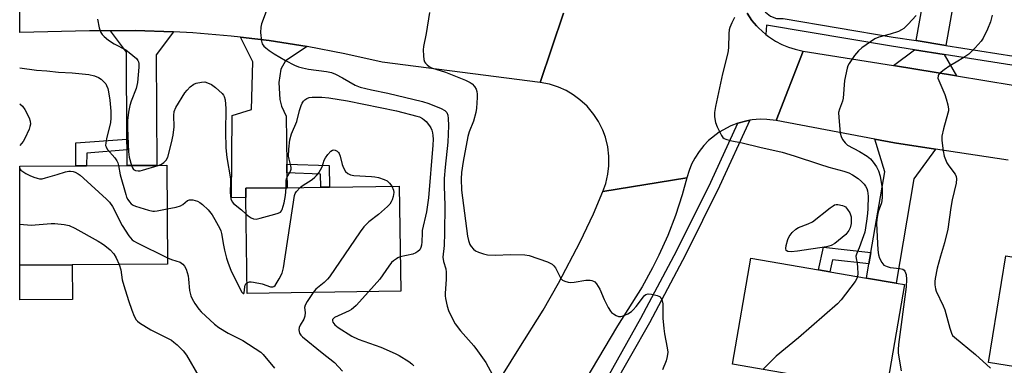
# Model space of a CAD drawing. Units: inches. Extents: x 1267763 to 1273763, y 509453 to 513453.
# Drawn here: x 1267763 to 1268090, y 511988 to 512103 of the extents above; entities that cross this region are included whole.
import ezdxf

# ---------------------------------------------------------------- set-up
doc = ezdxf.new("R2010")
doc.units = ezdxf.units.IN
doc.header["$MEASUREMENT"] = 0
for name, color, linetype in [('BLDG-Footprint', 5, 'Continuous'), ('CULTRL-Pad', 6, 'Continuous'), ('TRANS-Driveway', 251, 'Continuous'), ('TRANS-Non Street Sidewalk', 7, 'Continuous'), ('TRANS-Road', 130, 'Continuous'), ('TRANS-Street Sidewalk', 7, 'Continuous'), ('Undefined', 1, 'Continuous')]:
    doc.layers.add(name, color=color, linetype=linetype)

msp = doc.modelspace()

# ---------------------------------------------------------------- linework, layer by layer
at = {"layer": 'BLDG-Footprint'}
for points, elevation in [([(1267780.54, 512021.77), (1267763.14, 512021.65), (1267763.14, 512054.45), (1267781.75, 512054.58), (1267785.34, 512054.6), (1267798.77, 512054.69), (1267808.65, 512054.76), (1267811.97, 512054.78), (1267812.2, 512021.99)], 410.98), ([(1267889.49, 512012.97), (1267838.56, 512012.28), (1267838.12, 512044.05), (1267838.08, 512047.16), (1267851.79, 512047.35), (1267863, 512047.5), (1267865.92, 512047.54), (1267889.01, 512047.85)], 407.87), ([(1268139.03, 512016.85), (1268133.37, 511981.53), (1268084.44, 511989.37), (1268090.1, 512024.69), (1268100.51, 512023.02), (1268115.83, 512020.57), (1268119.27, 512020.02)], 396.44), ([(1268056.49, 512015.19), (1268050.44, 511979.98), (1267999.5, 511988.74), (1268005.55, 512023.95), (1268028.02, 512020.09), (1268031.78, 512019.44), (1268043.95, 512017.35), (1268053.73, 512015.67)], 400.15)]:
    msp.add_lwpolyline(points, close=True, dxfattribs=dict(at, elevation=elevation))
at = {"layer": 'CULTRL-Pad'}
msp.add_lwpolyline([(1267780.62, 512010.2), (1267763.14, 512010.08), (1267763.14, 512021.65), (1267780.54, 512021.77)], close=True, dxfattribs=at)
at = {"layer": 'TRANS-Driveway'}
for points in [[(1268070.29, 512094.6), (1268060.42, 512096.16), (1268067.11, 512133.69), (1268067.81, 512137.6), (1268068.71, 512142.63), (1268078.5, 512141.22)], [(1267814.17, 512099.11), (1267808.4, 512091.4), (1267808.65, 512054.76), (1267798.77, 512054.69), (1267798.73, 512059.88), (1267798.71, 512063.48), (1267798.51, 512092.34), (1267793.27, 512099.47), (1267801.44, 512099.51)], [(1267858.44, 512094.21), (1267851.23, 512089.46), (1267849.71, 512086.73), (1267849.06, 512082.23), (1267849.38, 512076.66), (1267849.9, 512074.45), (1267851.47, 512071.09), (1267851.68, 512055.21), (1267851.72, 512052.29), (1267851.79, 512047.35), (1267838.08, 512047.16), (1267838.12, 512044.05), (1267833.37, 512043.98), (1267833.62, 512071.28), (1267840, 512073.36), (1267840.45, 512089.18), (1267836.39, 512097.3), (1267845.86, 512096.16)], [(1268069.75, 512091.54), (1268073.81, 512084.46), (1268052.87, 512087.86), (1268059.88, 512093.1)], [(1268066.85, 512060.18), (1268059.68, 512050.3), (1268053.73, 512015.67), (1268043.95, 512017.35), (1268044.77, 512022.09), (1268045.41, 512025.85), (1268050.01, 512052.59), (1268046.68, 512063.51), (1268053.22, 512062.29)]]:
    msp.add_lwpolyline(points, close=True, dxfattribs=at)
at = {"layer": 'TRANS-Non Street Sidewalk'}
for points in [[(1267798.73, 512059.88), (1267785.36, 512058.86), (1267785.34, 512054.6), (1267781.75, 512054.58), (1267781.79, 512062.19), (1267798.71, 512063.48)], [(1267851.72, 512052.29), (1267851.68, 512055.21), (1267865.77, 512054.71), (1267865.92, 512047.54), (1267863, 512047.5), (1267862.91, 512051.89)], [(1268045.41, 512025.85), (1268044.77, 512022.09), (1268032.64, 512023.46), (1268031.77, 512019.44), (1268028.02, 512020.09), (1268029.65, 512027.63)]]:
    msp.add_lwpolyline(points, close=True, dxfattribs=at)
at = {"layer": 'TRANS-Road'}
for points in [[(1267943.43, 512105.32), (1267935.74, 512082.26), (1267883.37, 512089), (1267870.95, 512091.82), (1267858.44, 512094.21), (1267845.86, 512096.16), (1267836.39, 512097.3), (1267833.22, 512097.68), (1267820.53, 512098.74), (1267814.17, 512099.11), (1267801.44, 512099.51), (1267793.27, 512099.47), (1267786.29, 512099.42), (1267763.15, 512098.82), (1267763.15, 512123.82)], [(1268004.4, 512105.24), (1268005.95, 512102.89), (1268007.48, 512101.1), (1268008.11, 512100.42), (1268009.29, 512099.31), (1268010.59, 512098.2), (1268011.46, 512097.52), (1268013.81, 512095.99), (1268015.89, 512094.9), (1268018.06, 512094), (1268020.29, 512093.3), (1268022.98, 512092.71), (1268014.02, 512069.63), (1268010.91, 512070.03), (1268008.68, 512070.08), (1268006, 512069.88), (1268005.23, 512069.75), (1268003.81, 512069.46), (1268001.24, 512068.8), (1267998.96, 512067.93), (1267995.04, 512065.79), (1267991.55, 512062.99), (1267990, 512061.38), (1267988.43, 512059.41), (1267986.98, 512057.15), (1267985.96, 512055.16), (1267985.11, 512053.09), (1267984.37, 512050.62), (1267956.56, 512046.11), (1267957.48, 512048.71), (1267958.2, 512051.83), (1267958.52, 512054.57), (1267958.52, 512057.78), (1267958.13, 512060.96), (1267957.36, 512064.08), (1267956.48, 512066.46), (1267955.05, 512069.34), (1267953.55, 512071.64), (1267951.28, 512074.36), (1267948.93, 512076.54), (1267946.71, 512078.17), (1267944.33, 512079.56), (1267941.83, 512080.69), (1267938.77, 512081.67), (1267935.74, 512082.26), (1267943.43, 512105.32)], [(1267923.58, 511985.64), (1267928.6, 511993.91), (1267936.69, 512006.72), (1267941.85, 512015.65), (1267949.01, 512029.36), (1267953.37, 512038.7), (1267956.56, 512046.11), (1267984.37, 512050.62), (1267982.82, 512044.97), (1267980.6, 512038.17), (1267978.03, 512031.5), (1267975.11, 512024.97), (1267972.98, 512020.7), (1267969.5, 512014.45), (1267961.36, 512001.45), (1267950.54, 511983.29)]]:
    msp.add_lwpolyline(points, dxfattribs=at)
msp.add_polyline3d([(1268090.97, 512056.44, 0), (1268066.85, 512060.18, 0), (1268053.22, 512062.29, 0), (1268046.68, 512063.51, 0), (1268014.02, 512069.63, 0), (1268022.98, 512092.71, 0), (1268052.87, 512087.86, 0), (1268073.81, 512084.46, 0), (1268092.54, 512081.42, 0)], dxfattribs=at)
at = {"layer": 'TRANS-Street Sidewalk'}
for points in [[(1268092.3, 512249.71), (1268013.93, 512246.55), (1268012.89, 512246.36), (1268011.92, 512245.96), (1268011.05, 512245.38), (1268010.32, 512244.62), (1268009.75, 512243.73), (1268010.75, 512197.72), (1268011.18, 512146.65), (1268009.3, 512111.59), (1268008.99, 512109.49), (1268009.4, 512107.41), (1268010.49, 512105.59), (1268012.14, 512104.24), (1268014.14, 512103.53), (1268016.26, 512103.54), (1268052.74, 512097.37), (1268060.42, 512096.16), (1268070.29, 512094.6), (1268098.41, 512090.16)], [(1268098.41, 512087.02), (1268069.75, 512091.54), (1268059.88, 512093.1), (1268052.24, 512094.31), (1268010.75, 512101.32), (1268010.59, 512098.2), (1268009.29, 512099.31), (1268008.11, 512100.42), (1268007.48, 512101.1), (1268005.95, 512102.89), (1268004.4, 512105.24)], [(1267956.68, 511981.96), (1267969.16, 512004.04), (1267981.03, 512026.48), (1267992.27, 512049.24), (1268001.24, 512068.8), (1268003.81, 512069.46), (1268005.23, 512069.75), (1267995.16, 512047.86), (1267983.88, 512025.02), (1267971.97, 512002.51), (1267959.43, 511980.34)]]:
    msp.add_lwpolyline(points, dxfattribs=at)
at = {"layer": 'Undefined'}
for points, elevation in [([(1267788.91, 512103.24), (1267789.49, 512100.45), (1267790.06, 512098.87), (1267790.54, 512098.19), (1267791.11, 512097.58), (1267792.6, 512096.28), (1267794.52, 512095.13), (1267798.29, 512093.06), (1267799.46, 512092.24), (1267801.83, 512090.21), (1267802.33, 512089.59), (1267802.53, 512089.11), (1267802.62, 512088.56), (1267802.62, 512087.39), (1267802.25, 512082.29), (1267801.71, 512080.3), (1267800.07, 512076.09), (1267799.61, 512074.69), (1267799.17, 512072.4), (1267798.89, 512069.62), (1267798.86, 512067.08), (1267799.21, 512059.22), (1267799.45, 512057.54), (1267800.18, 512054.7)], 406), ([(1267844.86, 512105.83), (1267843.37, 512101.77), (1267843.08, 512100.67), (1267843.03, 512098.9), (1267843.28, 512095.94), (1267843.55, 512095.16), (1267844.15, 512094.3), (1267844.73, 512093.73), (1267845.87, 512092.87), (1267847.56, 512091.75), (1267851.24, 512089.61), (1267854.29, 512088.04), (1267855.6, 512087.46), (1267856.97, 512087.09), (1267858.96, 512086.73), (1267864.84, 512085.94), (1267866.51, 512085.6), (1267867.81, 512085.08), (1267870.16, 512083.87), (1267874.35, 512081.4), (1267876.07, 512080.69), (1267879.76, 512079.79), (1267885.17, 512078.78), (1267896.66, 512075.93), (1267898.76, 512075.25), (1267902.89, 512073.6), (1267904.1, 512072.97), (1267904.75, 512072.32), (1267905.11, 512071.42), (1267905.25, 512070.31), (1267905.3, 512067.95), (1267905.24, 512065.09), (1267905.09, 512062.47), (1267904.22, 512054.13), (1267903.92, 512050.39), (1267903.89, 512047.91), (1267904.1, 512041.43), (1267904.05, 512032.33), (1267903.86, 512028.2), (1267903.48, 512024.28), (1267903.64, 512022.88), (1267904.4, 512020.41), (1267904.61, 512019.29), (1267904.56, 512016.9), (1267904.2, 512012.31), (1267904.22, 512011.47), (1267904.35, 512010.6), (1267904.93, 512008.01), (1267905.33, 512006.6), (1267906.17, 512004.76), (1267907.53, 512002.22), (1267909.3, 511999.87), (1267913.71, 511994.82), (1267914.98, 511993.2), (1267917.73, 511989.3), (1267919.88, 511985.26)], 404), ([(1267899.06, 512105.46), (1267897.91, 512098.48), (1267897.06, 512094.27), (1267896.97, 512093.12), (1267897.03, 512091.07), (1267897.15, 512089.93), (1267897.39, 512089.14), (1267897.69, 512088.7), (1267898.29, 512088.12), (1267898.97, 512087.6), (1267899.7, 512087.19), (1267904.36, 512085.65), (1267910.92, 512082.99), (1267912.51, 512082.25), (1267913.22, 512081.78), (1267913.95, 512080.98), (1267914.51, 512080.06), (1267914.77, 512079.29), (1267914.83, 512078.44), (1267914.8, 512077.28), (1267914.61, 512073.76), (1267914.44, 512072.31), (1267913.67, 512069.47), (1267912.2, 512065.95), (1267911.73, 512064.38), (1267910.15, 512056.07), (1267909.66, 512052.35), (1267909.49, 512050.34), (1267909.69, 512046.56), (1267911.66, 512031.21), (1267911.96, 512029.81), (1267912.43, 512028.51), (1267912.84, 512027.79), (1267913.59, 512026.94), (1267914.26, 512026.42), (1267915.27, 512025.93), (1267916.9, 512025.39), (1267918.31, 512025.12), (1267920.91, 512024.96), (1267925.89, 512025.22), (1267930.61, 512025.05), (1267932.06, 512024.85), (1267938.12, 512022.7), (1267939.67, 512021.99), (1267940.29, 512021.43), (1267940.78, 512020.75), (1267942.56, 512017.23), (1267943.11, 512016.67), (1267943.86, 512016.31), (1267944.96, 512016), (1267945.82, 512015.92), (1267947, 512016.01), (1267950.85, 512016.61), (1267952.32, 512016.62), (1267952.88, 512016.55), (1267953.39, 512016.38), (1267953.83, 512016.07), (1267954.4, 512015.43), (1267955.56, 512013.69), (1267956.98, 512010.23), (1267958.32, 512007.62), (1267959.06, 512006.38), (1267959.42, 512005.94), (1267960.04, 512005.44), (1267960.98, 512004.91), (1267961.72, 512004.63), (1267962.47, 512004.57), (1267963.24, 512004.79), (1267964.79, 512005.53), (1267965.99, 512006.29), (1267966.6, 512006.85), (1267967.52, 512007.91), (1267969.94, 512011.14), (1267970.34, 512011.54), (1267970.79, 512011.85), (1267971.55, 512012.08), (1267972.63, 512012.02), (1267974.56, 512011.6), (1267975.05, 512011.4), (1267975.47, 512011.13), (1267975.79, 512010.71), (1267976.02, 512010.21), (1267976.38, 512008.79), (1267976.44, 512007.62), (1267976.44, 512004.08), (1267976.72, 512000.6), (1267976.95, 511998.88), (1267977.89, 511994.16), (1267978.01, 511992.76), (1267977.87, 511991.3), (1267977.53, 511989.89), (1267976.33, 511986.95)], 402), ([(1268000.18, 512103.89), (1267999.28, 512102.1), (1267998.59, 512100.55), (1267998.36, 512099.72), (1267998.25, 512098.54), (1267998.14, 512093.83), (1267997.99, 512092.15), (1267996.19, 512085.14), (1267993.83, 512074.31), (1267993.5, 512072.28), (1267993.51, 512070.88), (1267993.82, 512068.96), (1267994.37, 512067.6), (1267995.3, 512065.74), (1267995.85, 512064.71), (1267996.34, 512064.02), (1267996.69, 512063.71), (1267997.29, 512063.41), (1267998.68, 512063.04), (1268002.72, 512062.23), (1268008.61, 512060.77), (1268015.99, 512059.15), (1268019.96, 512057.97), (1268028.32, 512055.15), (1268031.44, 512054.21), (1268036.48, 512052.88), (1268038.04, 512052.31), (1268039.29, 512051.65), (1268041.22, 512050.37), (1268042.32, 512049.4), (1268043.12, 512048.53), (1268043.64, 512047.82), (1268044.04, 512047.07), (1268044.31, 512046.26), (1268044.48, 512044.58), (1268044.35, 512040.5), (1268044.25, 512038.78), (1268043.94, 512036.19), (1268043.34, 512032.62), (1268042.53, 512030.13), (1268041.5, 512027.4), (1268040.61, 512025.32), (1268040.43, 512024.6), (1268040.46, 512023.9), (1268040.8, 512022.35), (1268040.98, 512020.89), (1268041.1, 512018.84), (1268041.01, 512017.85)], 400), ([(1268060.36, 512104.46), (1268057.76, 512101.62), (1268056.27, 512100.19), (1268055.57, 512099.74), (1268054.58, 512099.25), (1268051.83, 512098.35), (1268048.04, 512097.36), (1268046.73, 512096.75), (1268042.35, 512093.79), (1268041.29, 512092.77), (1268039.95, 512091.21), (1268038.19, 512088.6), (1268037.8, 512087.84), (1268037.52, 512087.01), (1268036.66, 512082.92), (1268036.24, 512077.11), (1268035.95, 512076.05), (1268034.98, 512073.44), (1268034.71, 512072.36), (1268034.73, 512070.65), (1268035.23, 512065.45), (1268035.49, 512064.35), (1268036.01, 512063.38), (1268036.86, 512062.27), (1268037.67, 512061.52), (1268041.66, 512059.32), (1268044.15, 512057.77), (1268045.31, 512056.91), (1268046.2, 512055.88), (1268047.26, 512054.27), (1268047.87, 512052.91), (1268048.45, 512051.21), (1268048.74, 512049.79), (1268049.1, 512047.2), (1268049.17, 512045.74), (1268049.15, 512043.97), (1268048.89, 512042.38), (1268047.86, 512039.31), (1268047.58, 512038.23), (1268047.36, 512036.84), (1268047.28, 512035.48), (1268047.7, 512026.78), (1268047.9, 512025.09), (1268048.21, 512024), (1268049, 512022.48), (1268049.33, 512022.04), (1268049.74, 512021.69), (1268050.74, 512021.22), (1268051.83, 512020.9), (1268054.96, 512020.56), (1268055.98, 512020.31), (1268056.38, 512020.02), (1268056.69, 512019.6), (1268057.08, 512018.57), (1268057.2, 512016.83), (1268057.09, 512014.5), (1268054.58, 511995.33), (1268054.42, 511993.63), (1268054.44, 511992.53), (1268054.62, 511991.15), (1268055.45, 511986.51)], 398), ([(1268085.63, 512104.64), (1268085.03, 512102.42), (1268084.09, 512099.93), (1268082.6, 512097.02), (1268081.99, 512096.02), (1268080.01, 512093.78), (1268077.89, 512091.68), (1268076.21, 512090.52), (1268073.72, 512088.99), (1268071.57, 512087.79), (1268069.65, 512086.51), (1268068.11, 512085.26), (1268067.8, 512084.84), (1268067.66, 512084.43), (1268067.65, 512083.72), (1268067.88, 512082.91), (1268069.9, 512078.28), (1268070.41, 512076.9), (1268070.92, 512074.88), (1268071.14, 512073.44), (1268071.12, 512072.88), (1268070.96, 512072.06), (1268069.46, 512066.89), (1268068.88, 512064.41), (1268068.88, 512062.99), (1268069.31, 512059.55), (1268069.75, 512057.84), (1268070.62, 512055.61), (1268071.23, 512054.61), (1268073.34, 512051.79), (1268073.69, 512051.05), (1268073.81, 512050.27), (1268073.62, 512048.83), (1268072.38, 512043.3), (1268071.89, 512040.77), (1268070.9, 512033.57), (1268069.78, 512029), (1268068.46, 512024.63), (1268067.41, 512020.6), (1268066.72, 512017.24), (1268066.63, 512016.23), (1268066.64, 512015.14), (1268066.79, 512013.79), (1268067.02, 512012.99), (1268069.34, 512008.1), (1268069.9, 512006.76), (1268071.53, 512000.76), (1268072.08, 511999.07), (1268072.51, 511998.34), (1268073.11, 511997.73), (1268080.14, 511992.03), (1268085.01, 511987.49)], 396), ([(1267809.1, 512054.76), (1267810.19, 512055.2), (1267810.9, 512055.67), (1267811.69, 512056.5), (1267812.25, 512057.49), (1267813.51, 512062.25), (1267814.01, 512064.78), (1267814.34, 512067.6), (1267814.21, 512071.33), (1267814.4, 512072.7), (1267814.95, 512074.01), (1267817.92, 512078.81), (1267818.62, 512079.77), (1267819.67, 512080.81), (1267820.84, 512081.69), (1267821.64, 512082.04), (1267823.38, 512082.41), (1267824.55, 512082.44), (1267825.37, 512082.21), (1267826.7, 512081.59), (1267828.11, 512080.58), (1267830.25, 512078.64), (1267830.73, 512078.04), (1267830.97, 512077.62), (1267831.29, 512076.56), (1267831.45, 512073.68), (1267831.34, 512065.94), (1267831.49, 512060.58), (1267831.81, 512057.39), (1267833.02, 512050.29), (1267833.07, 512049.19), (1267832.91, 512045.79), (1267833.17, 512043.63), (1267833.54, 512042.68), (1267834.02, 512042.08), (1267836.74, 512040.02), (1267838.2, 512038.58)], 406), ([(1267851.5, 512047.34), (1267851.52, 512049.66), (1267851.65, 512050.46), (1267852.02, 512051.32), (1267852.96, 512052.82), (1267853.2, 512053.51), (1267853.2, 512054.05), (1267853.1, 512054.6), (1267852.45, 512056.79), (1267852.28, 512057.87), (1267852.35, 512060.09), (1267852.67, 512063.23), (1267853.31, 512065.18), (1267855.02, 512069.3), (1267855.91, 512072.99), (1267856.48, 512074.61), (1267856.83, 512075.39), (1267857.27, 512076.08), (1267857.66, 512076.47), (1267858.35, 512076.93), (1267859.1, 512077.24), (1267860.15, 512077.43), (1267863.32, 512077.38), (1267865.67, 512077.16), (1267871.79, 512076.19), (1267888.11, 512072.86), (1267894.87, 512071.12), (1267895.76, 512070.83), (1267896.69, 512070.36), (1267897.31, 512069.91), (1267897.92, 512069.31), (1267898.99, 512067.94), (1267899.45, 512067.22), (1267899.8, 512066.42), (1267900.02, 512065.56), (1267900.17, 512064.69), (1267900.21, 512063.51), (1267900.15, 512061.46), (1267898.69, 512043.97), (1267898.03, 512039.36), (1267896.62, 512033.13), (1267896.55, 512032.27), (1267896.51, 512029.38), (1267896.4, 512028.25), (1267896.2, 512027.47), (1267895.78, 512026.73), (1267895.21, 512026.17), (1267894.53, 512025.72), (1267893.46, 512025.34), (1267889.33, 512024.35)], 406), ([(1267763.14, 512075.23), (1267763.21, 512075.18), (1267764.02, 512074.43), (1267764.83, 512073.28), (1267766.32, 512070.53), (1267766.65, 512069.49), (1267766.67, 512068.44), (1267766.53, 512067.64), (1267766.25, 512066.82), (1267764.85, 512063.64), (1267764.27, 512062.67), (1267763.14, 512061.39)], 410), ([(1267856.14, 512047.41), (1267856.85, 512047.95), (1267860.14, 512050.12), (1267861, 512050.81), (1267861.6, 512051.4), (1267862.32, 512052.29), (1267862.94, 512053.24), (1267863.39, 512054.3), (1267864.11, 512056.5), (1267864.51, 512057.25), (1267865.36, 512058.39), (1267866.29, 512059.43), (1267866.88, 512059.86), (1267867.31, 512059.93), (1267867.75, 512059.81), (1267868.41, 512059.43), (1267868.81, 512059.08), (1267869.11, 512058.65), (1267869.42, 512057.86), (1267870.11, 512055.01), (1267870.48, 512053.92), (1267871.18, 512052.76), (1267871.94, 512052.06), (1267872.86, 512051.62), (1267873.98, 512051.36), (1267879.78, 512051.09), (1267880.93, 512050.96), (1267882.07, 512050.73), (1267883.96, 512050.07), (1267884.98, 512049.58), (1267885.8, 512048.89), (1267886.59, 512047.82)], 408), ([(1267795.92, 512054.67), (1267796.45, 512051.59), (1267798.3, 512045.06), (1267798.61, 512044.23), (1267799.03, 512043.44), (1267799.51, 512042.7), (1267800.06, 512042.04), (1267800.76, 512041.57), (1267801.57, 512041.24), (1267805.84, 512039.89), (1267807.27, 512039.56), (1267807.84, 512039.53), (1267808.7, 512039.62), (1267812.07, 512040.31)], 408), ([(1267800.18, 512054.7), (1267800.51, 512053.92), (1267800.92, 512053.4), (1267801.57, 512053.04), (1267802.38, 512052.91), (1267803.05, 512052.95), (1267803.84, 512053.12), (1267809.1, 512054.76)], 406), ([(1267763.14, 512053.65), (1267763.17, 512053.61), (1267763.56, 512053.2), (1267765.22, 512052.08), (1267766.51, 512051.43), (1267767.83, 512050.87), (1267768.9, 512050.49), (1267769.67, 512050.33), (1267770.63, 512050.35), (1267771.75, 512050.58), (1267775.62, 512051.69), (1267778.3, 512052.58), (1267779.38, 512052.82), (1267779.97, 512052.83), (1267780.84, 512052.72), (1267781.58, 512052.48), (1267782.54, 512052.01), (1267783.24, 512051.53), (1267784.35, 512050.56), (1267791.95, 512043.58), (1267792.97, 512042.53), (1267793.91, 512041.06), (1267797.12, 512034.79), (1267799.33, 512031.37), (1267800.41, 512030.05), (1267801.12, 512029.55), (1267801.9, 512029.13), (1267812.19, 512024.12)], 410), ([(1267838.2, 512038.58), (1267838.93, 512037.96), (1267839.92, 512037.38), (1267840.7, 512037.06), (1267841.52, 512036.94), (1267842.92, 512037.19), (1267847.77, 512038.54), (1267848.87, 512038.89), (1267849.59, 512039.25), (1267849.95, 512039.62), (1267850.2, 512040.1), (1267850.83, 512042.37), (1267851.26, 512044.72), (1267851.5, 512047.34)], 406), ([(1267838.51, 512015.74), (1267839.33, 512016.11), (1267839.87, 512016.14), (1267840.71, 512016.05), (1267843.57, 512015.39), (1267846.3, 512014.48), (1267847.04, 512014.4), (1267847.46, 512014.55), (1267847.82, 512014.89), (1267849.19, 512017.13), (1267850.15, 512018.99), (1267850.6, 512020.71), (1267854.31, 512044.73), (1267854.52, 512045.42), (1267854.9, 512046.09), (1267856.14, 512047.41)], 408), ([(1267886.59, 512047.82), (1267887.04, 512046.54), (1267887.15, 512045.78), (1267887.13, 512045.11), (1267887, 512044.39), (1267886.67, 512043.36), (1267886.34, 512042.62), (1267885.9, 512041.94), (1267885.12, 512041.11), (1267882.11, 512038.42), (1267878.95, 512036.01), (1267877.29, 512034.35), (1267876.04, 512032.67), (1267865.92, 512017.82), (1267865.2, 512016.98), (1267864.05, 512015.84), (1267861.32, 512013.7), (1267860.43, 512012.58)], 408), ([(1267812.07, 512040.31), (1267815.06, 512040.94), (1267816.45, 512041.37), (1267817.2, 512041.82), (1267818.77, 512043.11), (1267819.49, 512043.37), (1267820.53, 512043.28), (1267822.14, 512042.83), (1267822.9, 512042.48), (1267823.8, 512041.8), (1267825.63, 512039.96), (1267826.93, 512038.32), (1267827.85, 512036.84), (1267829.51, 512033.78), (1267829.81, 512032.98), (1267830.02, 512032.15), (1267830.68, 512028.32), (1267831.05, 512026.67), (1267831.76, 512023.92), (1267832.28, 512022.34), (1267833.2, 512020.01), (1267836.1, 512013.86), (1267836.76, 512012.66), (1267837.26, 512012.19), (1267837.43, 512012.2), (1267837.58, 512012.46), (1267837.8, 512014.5), (1267837.92, 512015.01), (1267838.16, 512015.42), (1267838.51, 512015.74)], 408), ([(1267763.14, 512035.27), (1267766.9, 512034.95), (1267773.63, 512035.48), (1267774.79, 512035.5), (1267777.92, 512035.18), (1267779.57, 512034.8), (1267781.39, 512033.88), (1267789.11, 512029.62), (1267790.63, 512028.73), (1267791.35, 512028.21), (1267793.15, 512026.68), (1267794.35, 512025.43), (1267795.18, 512024.08), (1267796.13, 512021.88)], 412), ([(1267889.33, 512024.35), (1267888.58, 512024.07), (1267888.08, 512023.79), (1267887.13, 512023.09), (1267886.48, 512022.49), (1267885.58, 512021.34), (1267882.56, 512017.03), (1267878.84, 512012.83)], 406), ([(1267796.13, 512021.88), (1267796.71, 512020.11), (1267797.13, 512016.79), (1267797.62, 512014.84), (1267799.19, 512009.86), (1267800.31, 512006.75), (1267801.14, 512004.7), (1267801.8, 512003.47), (1267802.16, 512003.04), (1267802.84, 512002.5), (1267806.62, 512000.16), (1267813.45, 511996.7), (1267814.29, 511996.11), (1267815.35, 511995.17), (1267817.37, 511993.16), (1267818.46, 511991.8), (1267822.56, 511984.73)], 412), ([(1267812.19, 512024.12), (1267813.48, 512023.56), (1267816.31, 512022.58), (1267817.27, 512021.97), (1267817.82, 512021.36), (1267818.29, 512020.35), (1267818.96, 512018.13), (1267819.14, 512016.99), (1267819.48, 512013.26), (1267819.92, 512011.46), (1267820.37, 512010.46), (1267821.26, 512008.97), (1267822.54, 512007.04), (1267823.29, 512006.16), (1267827.77, 512002.05), (1267829.12, 512001), (1267832.27, 511999.12), (1267837.16, 511996.59), (1267843.07, 511992.75), (1267843.92, 511991.98), (1267847.62, 511987.4)], 410), ([(1268041.01, 512017.85), (1268040.76, 512017.22), (1268040.14, 512016.25), (1268035.51, 512010.15), (1268034.37, 512008.81), (1268021.41, 511997.55), (1268013.94, 511991.38), (1268012.86, 511990.38), (1268009.55, 511987.01)], 400), ([(1267860.43, 512012.58), (1267858.44, 512009.59), (1267857.77, 512008.34), (1267857.63, 512007.56), (1267857.84, 512005.98), (1267857.73, 512004.74), (1267857.32, 512003.71), (1267856.15, 512001.7), (1267855.8, 512000.93), (1267855.69, 512000.14), (1267855.9, 511999.1), (1267856.33, 511998.43), (1267856.95, 511997.84), (1267863.39, 511992.5), (1267867.57, 511989.28), (1267870.22, 511986.44)], 408), ([(1267878.84, 512012.83), (1267874.72, 512008.25), (1267873.88, 512007.44), (1267873.16, 512006.94), (1267872.37, 512006.52), (1267867.54, 512004.25), (1267867.16, 512003.95), (1267866.89, 512003.57), (1267866.84, 512003.13), (1267866.99, 512002.67), (1267867.27, 512002.23), (1267867.64, 512001.84), (1267868.75, 512000.97), (1267873.24, 511998.11), (1267875.42, 511997.11), (1267882.89, 511994.47), (1267887.68, 511992.34), (1267888.96, 511991.64), (1267892.18, 511989.61), (1267893.12, 511988.92), (1267893.85, 511988.21)], 406)]:
    msp.add_lwpolyline(points, dxfattribs=dict(at, elevation=elevation))
at = {"layer": 'Undefined', "elevation": 402}
msp.add_lwpolyline([(1268019.01, 512026.05), (1268017.81, 512026.22), (1268017.33, 512026.54), (1268017.2, 512027.15), (1268017.34, 512028.2), (1268017.83, 512030.13), (1268018.28, 512031.16), (1268019.31, 512032.48), (1268020.52, 512033.63), (1268021.39, 512034.12), (1268024.65, 512035.38), (1268026.05, 512036.06), (1268031.91, 512040.68), (1268032.87, 512041.35), (1268033.37, 512041.61), (1268033.89, 512041.73), (1268034.41, 512041.74), (1268036.01, 512041.43), (1268036.51, 512041.23), (1268036.95, 512040.95), (1268037.69, 512040.17), (1268038.41, 512039.01), (1268038.81, 512037.67), (1268038.88, 512036.86), (1268038.86, 512035.49), (1268038.55, 512034.06), (1268038.09, 512033.11), (1268037.04, 512031.83), (1268033.45, 512028.83), (1268032.27, 512028.14), (1268030.72, 512027.68), (1268021.09, 512026.26)], close=True, dxfattribs=at)
at = {"layer": 'Undefined'}
msp.add_polyline3d([(1267763.14, 512087.1, 408), (1267768.67, 512086.32, 408), (1267772.14, 512086.14, 408), (1267776.02, 512085.74, 408), (1267780.53, 512085.45, 408), (1267786.04, 512084.88, 408), (1267787.95, 512084.45, 408), (1267789.25, 512083.98, 408), (1267790.15, 512083.36, 408), (1267791.16, 512082.43, 408), (1267791.67, 512081.79, 408), (1267791.93, 512081.31, 408), (1267792.32, 512080.26, 408), (1267792.62, 512079.17, 408), (1267793.05, 512076.46, 408), (1267793.36, 512072.79, 408), (1267793.32, 512070.42, 408), (1267793.21, 512068.95, 408), (1267791.91, 512063.59, 408), (1267791.66, 512062.19, 408), (1267791.63, 512061.39, 408), (1267791.77, 512060.88, 408), (1267792.19, 512060.17, 408), (1267794.66, 512057.26, 408), (1267795.34, 512056.32, 408), (1267795.69, 512055.61, 408), (1267795.92, 512054.67, 408)], dxfattribs=at)

doc.saveas('drawing.dxf')
